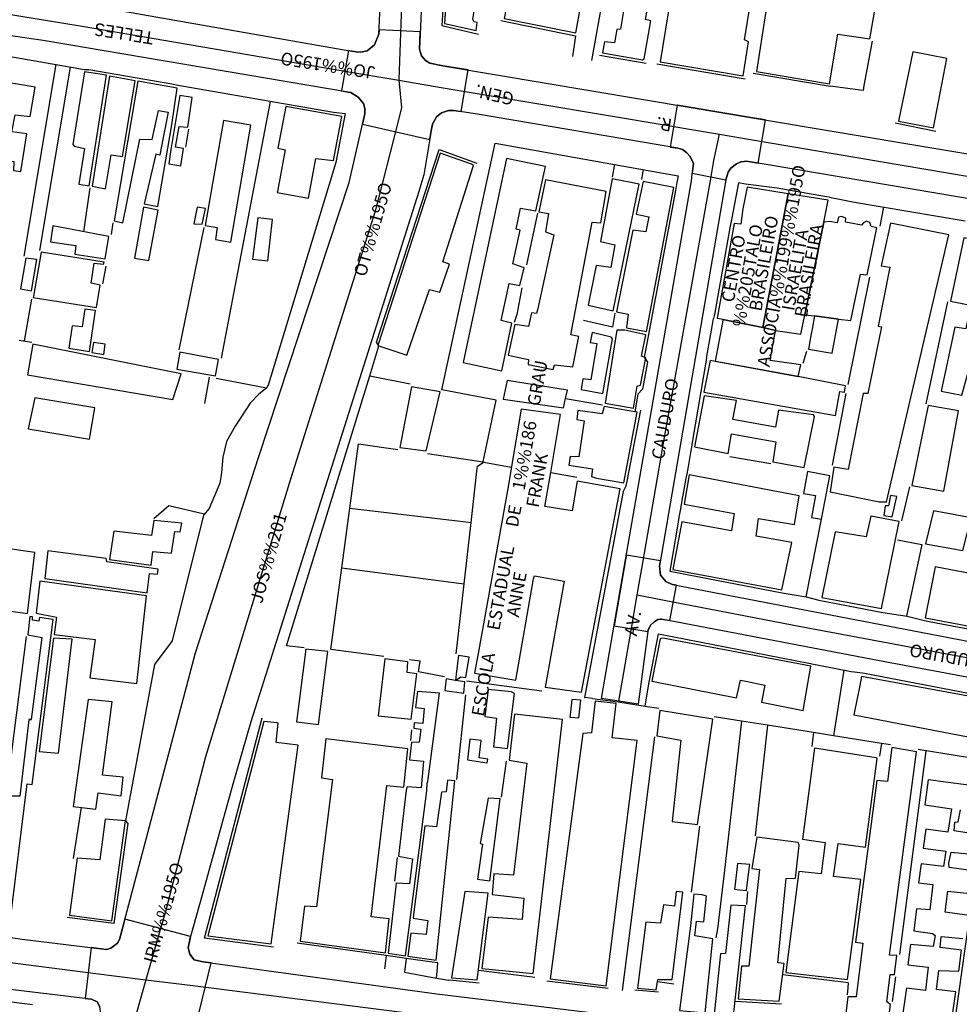
# Model space of a CAD drawing. Extents: x 174974 to 180702, y 1678039 to 1680463.
# Drawn here: x 178329 to 178514, y 1679090 to 1679284 of the extents above; entities that cross this region are included whole.
import ezdxf
from ezdxf.enums import TextEntityAlignment as Align

# ---------------------------------------------------------------- set-up
doc = ezdxf.new("R2010")
doc.units = 0
doc.header["$MEASUREMENT"] = 0
doc.layers.get('0').update_dxf_attribs({"linetype": 'CONTINUOUS'})
for name, color, linetype in [('V-CRUZAMENTO', 1, 'CONTINUOUS'), ('V-EDIFICACAO', 2, 'CONTINUOUS'), ('V-EDIFICACAO_IDENTIFICADA', 6, 'CONTINUOUS'), ('V-EIXO_DE_LOGRADOURO', 3, 'CONTINUOUS'), ('V-LOTE', 11, 'CONTINUOUS'), ('V-NOME_DOS_LOGRADOUROS', 7, 'CONTINUOUS'), ('V-QUADRA', 6, 'CONTINUOUS'), ('V-TESTADA', 6, 'CONTINUOUS')]:
    doc.layers.add(name, color=color, linetype=linetype)

# ---------------------------------------------------------------- blocks, each defined once
blk = doc.blocks.new('872AIVP_img_geo')
at = {"layer": 'V-CRUZAMENTO', "linetype": 'Continuous', "flags": 128}
blk.add_lwpolyline([(179338.48, 1676431.36), (179348.23, 1676429.05), (179348.44, 1676430.57), (179348.53, 1676430.95), (179348.85, 1676432.38), (179349.94, 1676433.25), (179351.21, 1676433.53), (179353.09, 1676433.19), (179353.42, 1676433.13), (179356.84, 1676446.05), (179355.28, 1676446.46), (179352.87, 1676447.1), (179352.1, 1676447.52), (179351.1, 1676448.85), (179350.9, 1676449.65), (179351.03, 1676450.73), (179351.27, 1676452.69), (179341.21, 1676453.92), (179341.05, 1676452.62), (179340.53, 1676451.56), (179339.57, 1676450.98)], dxfattribs=at)
for points in [[(179532.47, 1676395.87), (179531.63, 1676395.91), (179529.52, 1676396.76), (179528.34, 1676398.2), (179528.05, 1676399.49), (179528.12, 1676400.38), (179528.34, 1676401.65), (179528.39, 1676401.92), (179520.42, 1676403.3), (179520.2, 1676402), (179520.1, 1676401.42), (179519.18, 1676400.01), (179517.97, 1676398.96), (179516.96, 1676398.71), (179515.89, 1676398.71), (179515.37, 1676398.82), (179514.12, 1676399.07), (179513.88, 1676399.12), (179510.82, 1676385.86), (179512.54, 1676385.56), (179513.85, 1676385.33), (179515.33, 1676384.54), (179516.12, 1676383.55), (179516.24, 1676383.17), (179516.56, 1676382.15), (179516.58, 1676381.18), (179516.34, 1676379.66), (179524.56, 1676378.28), (179525.4, 1676383.27), (179525.45, 1676383.59), (179525.91, 1676385.85), (179526.43, 1676386.71), (179527.38, 1676387.48), (179528.66, 1676387.89), (179532.11, 1676387.74)], [(179428.76, 1676347.04), (179427.83, 1676347.2), (179414.82, 1676349.45), (179413.67, 1676342.8), (179413.93, 1676342.76), (179414.91, 1676342.26), (179415.52, 1676341.64), (179416.02, 1676340.84), (179416.1, 1676340.31), (179416.13, 1676340.11), (179415.82, 1676338.48), (179422.79, 1676337.14), (179422.94, 1676337.94), (179423.35, 1676338.88), (179423.49, 1676339.2), (179424.82, 1676340.33), (179426.62, 1676340.5), (179427.6, 1676340.33)], [(179517.17, 1676334.22), (179517.64, 1676337), (179509.35, 1676338.39), (179509.09, 1676336.86), (179508.83, 1676335.96), (179508.63, 1676335.71), (179508.17, 1676335.12), (179507.48, 1676334.45), (179506.11, 1676333.81), (179504.18, 1676334.03), (179502.85, 1676327.41), (179504.38, 1676326.95), (179505.19, 1676326.43), (179506.05, 1676325.33), (179506.4, 1676324.43), (179506.48, 1676323.77), (179506.54, 1676323.33), (179506.15, 1676321.01), (179514.72, 1676319.58), (179515.14, 1676322.11)]]:
    blk.add_lwpolyline(points, close=True, dxfattribs=at)
at = {"layer": 'V-EDIFICACAO'}
for points in [[(179417.86, 1676470.04), (179417.24, 1676465.28), (179429.29, 1676463.81), (179430.24, 1676470.69)], [(179335.25, 1676283.04), (179342.49, 1676281.99), (179342.97, 1676285.84), (179346.75, 1676285.33), (179346.57, 1676281.37), (179350.72, 1676280.86), (179351.27, 1676285.12), (179353.45, 1676284.9), (179353.02, 1676280.6)], [(179357.68, 1676279.84), (179358.26, 1676284.13), (179362.41, 1676283.55), (179361.9, 1676279.22)], [(179366.38, 1676278.6), (179367.07, 1676283.3), (179367.94, 1676283.4), (179370.09, 1676282.89), (179369.62, 1676278.16)], [(179373.59, 1676277.65), (179374.28, 1676282.35), (179376.03, 1676282.17), (179376.1, 1676281.55), (179378.47, 1676281.07)], [(179382.94, 1676276.56), (179384.36, 1676287.45), (179379.45, 1676288.1), (179378.65, 1676282.86), (179374.02, 1676283.55), (179374.61, 1676287.92), (179370.86, 1676288.47), (179370.27, 1676283.95), (179367.29, 1676284.46), (179367.8, 1676288.87), (179364.05, 1676289.38), (179363.68, 1676286.54), (179358.73, 1676287.12), (179358.91, 1676289.78), (179354.55, 1676290.32), (179354, 1676286.61), (179353.64, 1676286.1), (179351.49, 1676286.5), (179351.85, 1676290.94), (179347.81, 1676291.49), (179347.37, 1676287.45), (179342.79, 1676287.99), (179343.22, 1676291.71), (179336.52, 1676292.69)]]:
    blk.add_lwpolyline(points, dxfattribs=at)
for points in [[(179507.17, 1676472.88), (179506.48, 1676467.96), (179504.7, 1676468.07), (179504.51, 1676466.61), (179511.98, 1676465.41), (179512.38, 1676468.4), (179515.69, 1676467.71), (179515.36, 1676464.76), (179521.19, 1676463.77), (179522.28, 1676470.36), (179507.17, 1676472.88)], [(179415.88, 1676464.27), (179416.55, 1676464.3), (179416.61, 1676464.8), (179413.02, 1676465.23), (179412.51, 1676462.46), (179396.27, 1676464.58), (179396.27, 1676465.01), (179396.2, 1676464.58), (179396.2, 1676465.01), (179381.16, 1676466.8), (179381.16, 1676469.05), (179366.82, 1676471.02), (179366.63, 1676468.68), (179355.31, 1676470.11), (179355.27, 1676468.87), (179383.56, 1676465.34), (179383.45, 1676464.39), (179416.04, 1676460.24), (179416.44, 1676462.9), (179415.73, 1676463.04)], [(179481.32, 1676466.69), (179480.96, 1676464.47), (179487.11, 1676463.41), (179487.37, 1676465.63), (179481.32, 1676466.69)], [(179453.72, 1676465.12), (179451.68, 1676453.07), (179457.87, 1676452.01), (179459.8, 1676463.85), (179453.72, 1676465.12)], [(179459.51, 1676436.58), (179464.57, 1676434.94), (179470.4, 1676464.21), (179464.36, 1676465.27), (179459.51, 1676436.58)], [(179479.87, 1676464.1), (179479.6, 1676464.16), (179477.64, 1676451.69), (179482.05, 1676450.96), (179482.45, 1676452.71), (179486.38, 1676452.09), (179486.2, 1676450.27), (179486.64, 1676450.16), (179488.6, 1676462.57), (179479.87, 1676464.1)], [(179389.97, 1676462.97), (179389.64, 1676459.19), (179412.18, 1676456.46), (179412.36, 1676460.17), (179389.97, 1676462.97)], [(179413.09, 1676460.02), (179412.07, 1676451.94), (179404.5, 1676453), (179403.41, 1676443.68), (179420.7, 1676441.82), (179423.59, 1676462.82), (179417.26, 1676463.55), (179416.51, 1676459.55), (179413.09, 1676460.02)], [(179424.12, 1676461.88), (179421.28, 1676441.67), (179425.11, 1676441.2), (179424.96, 1676439.6), (179425.98, 1676439.49), (179427.4, 1676449.61), (179428.06, 1676449.72), (179429.62, 1676461.26), (179424.12, 1676461.88)], [(179490.61, 1676460.75), (179489.88, 1676455.73), (179488.17, 1676455.91), (179487.29, 1676449.98), (179491.7, 1676449.21), (179493.77, 1676460.28), (179490.61, 1676460.75)], [(179376.28, 1676445.94), (179376.61, 1676449.94), (179368.56, 1676450.99), (179368.93, 1676455.51), (179357.64, 1676456.97), (179356.55, 1676448.63), (179376.28, 1676445.93)], [(179469.63, 1676457.15), (179468.94, 1676453.07), (179477.06, 1676451.87), (179477.32, 1676453.94), (179473.86, 1676454.49), (179474.04, 1676456.46), (179469.63, 1676457.15)], [(179378.94, 1676454.65), (179378.61, 1676451.76), (179381.78, 1676451.32), (179381.23, 1676446.81), (179384.87, 1676446.37), (179385.31, 1676450.49), (179399.77, 1676448.55), (179400.24, 1676453.32), (179379.12, 1676456.27)], [(179509.83, 1676456.31), (179509.54, 1676456.06), (179509.07, 1676454.02), (179502.04, 1676455.15), (179501.67, 1676453.11), (179523.52, 1676449.68), (179524.21, 1676454.02), (179509.83, 1676456.31)], [(179468.76, 1676452.56), (179468.36, 1676450.19), (179470.44, 1676449.94), (179470.76, 1676452.23), (179468.76, 1676452.56)], [(179501.6, 1676452.52), (179501.09, 1676449.87), (179507.79, 1676448.74), (179507.5, 1676446.55), (179522.43, 1676444.04), (179523.37, 1676449.1), (179501.6, 1676452.52)], [(179427.91, 1676449.1), (179426.74, 1676440.84), (179429.48, 1676440.51), (179429.15, 1676436.87), (179433.41, 1676436.21), (179433.33, 1676435.16), (179435.05, 1676434.79), (179435.56, 1676440.33), (179432.64, 1676440.8), (179433.48, 1676448.23), (179427.91, 1676449.1)], [(179509.19, 1676438.88), (179507.76, 1676439.13), (179507.94, 1676439.95), (179498.14, 1676442.26), (179497.6, 1676439.53), (179513.76, 1676436.76), (179520.97, 1676435.74), (179522.35, 1676443.49), (179494.76, 1676448.15), (179494.39, 1676446.44), (179510.92, 1676443.13), (179510.81, 1676440.69), (179516.57, 1676439.45), (179516.24, 1676437.49)], [(179487.37, 1676444.15), (179486.93, 1676441.31), (179496.87, 1676439.49), (179497.45, 1676442.37), (179487.37, 1676444.15)], [(179508.83, 1676437), (179506.04, 1676437.38), (179505.64, 1676435.01), (179509.03, 1676434.5), (179509.3, 1676436.08), (179513.43, 1676435.34), (179513.25, 1676433.66), (179519.15, 1676432.75), (179519.55, 1676435.19)], [(179465.45, 1676435.78), (179464.14, 1676428.17), (179467.41, 1676427.55), (179468.83, 1676435.19), (179465.45, 1676435.78)], [(179494.21, 1676432.43), (179494.14, 1676430.82), (179497.23, 1676430.17), (179497.45, 1676431.77), (179494.21, 1676432.43)], [(179353.6, 1676429.66), (179351.96, 1676417.17), (179391.25, 1676411.86), (179391.76, 1676416.22), (179395.54, 1676415.79), (179395.62, 1676416.01), (179395.91, 1676418.63), (179353.6, 1676429.66)], [(179493.85, 1676430.21), (179493.45, 1676427.84), (179491.08, 1676428.17), (179490.53, 1676425.11), (179513.65, 1676421.18), (179514.56, 1676426.6), (179493.85, 1676430.21)], [(179487.22, 1676420.88), (179486.89, 1676417.86), (179495.01, 1676416.88), (179495.38, 1676419.79), (179487.22, 1676420.88)], [(179500.58, 1676415.9), (179500.35, 1676415.96), (179499.23, 1676409.82), (179507.1, 1676408.36), (179506.66, 1676404.86), (179515.4, 1676403.19), (179517.37, 1676414.29), (179509.14, 1676415.86), (179508.77, 1676414.44), (179500.58, 1676415.9)], [(179395.83, 1676412.15), (179395.29, 1676407.85), (179409.71, 1676405.99), (179410.18, 1676410.36), (179395.83, 1676412.15)], [(179359.32, 1676408.21), (179359.42, 1676410.58), (179352.54, 1676411.42), (179350.21, 1676394.63), (179356.91, 1676393.87), (179357.35, 1676397.44), (179383.24, 1676394.31), (179382.95, 1676390.96), (179390.53, 1676390.21), (179392.45, 1676406.36), (179384.77, 1676407.23), (179384.44, 1676405.05), (179359.32, 1676408.21)], [(179470.12, 1676396.04), (179470.07, 1676395.89), (179468.21, 1676390.41), (179481.21, 1676385.9), (179480.7, 1676383.89), (179486.24, 1676381.96), (179486.67, 1676383.31), (179505.68, 1676377.23), (179505.97, 1676377.59), (179508.12, 1676383.78), (179470.14, 1676396.09)], [(179397.03, 1676396.02), (179396.34, 1676389.56), (179405.34, 1676388.41), (179405.59, 1676390.34), (179407.7, 1676390.16), (179408.29, 1676394.71), (179397.03, 1676396.02)], [(179388.3, 1676389.88), (179388.04, 1676387.1), (179382.8, 1676387.57), (179383.02, 1676390.3), (179382.33, 1676390.5), (179369.29, 1676392.05), (179368.78, 1676389.28), (179363.87, 1676389.83), (179363.98, 1676392.52), (179350.14, 1676394.05), (179349.63, 1676390.67), (179382.22, 1676386.44), (179383.71, 1676386.38), (179384.04, 1676386.22), (179401.48, 1676383.93), (179401.8, 1676388.26), (179398.69, 1676388.7), (179398.45, 1676386.99), (179395.51, 1676387.21), (179395.66, 1676388.95), (179394.55, 1676389.02), (179394.4, 1676387.62), (179391.79, 1676387.97), (179391.72, 1676389.46)], [(179450.01, 1676391.76), (179449.32, 1676386.55), (179461.01, 1676383.78), (179461.99, 1676389.46), (179450.01, 1676391.76)], [(179357.75, 1676389.1), (179357.03, 1676389.13), (179356.62, 1676386.26), (179353.85, 1676386.59), (179354.11, 1676389.57), (179349.52, 1676390.16), (179348.79, 1676384.62), (179384.15, 1676380.91), (179384.33, 1676382.33), (179382.03, 1676382.62), (179381.93, 1676383.53), (179375.12, 1676384.51), (179375.26, 1676386.81), (179357.75, 1676389.1)], [(179404.01, 1676380.75), (179404.29, 1676382.62), (179402.04, 1676382.9), (179401.52, 1676379.15), (179403.73, 1676378.92)], [(179533.71, 1676382.95), (179532.33, 1676376.68), (179533.93, 1676376.47), (179534.08, 1676377.12), (179534.52, 1676377.38), (179556.36, 1676373.92), (179556.54, 1676372.75), (179561.35, 1676371.66), (179561.49, 1676368.82), (179566.12, 1676368.71), (179566.63, 1676376.9), (179559.86, 1676377.23), (179559.67, 1676381.31), (179533.71, 1676382.95)], [(179345.3, 1676381.6), (179344.86, 1676376.5), (179362.02, 1676374.3), (179362.3, 1676378.91), (179345.3, 1676381.6)], [(179404.01, 1676380.75), (179404.72, 1676379.75), (179404.59, 1676378.73), (179408.6, 1676378.06), (179408.91, 1676380.19), (179405.85, 1676380.61)], [(179466.79, 1676379.27), (179465.15, 1676371.64), (179474.55, 1676369.65), (179475.1, 1676371.77), (179482.38, 1676370.2), (179482.01, 1676368.06), (179485.51, 1676367.25), (179486.27, 1676369.48), (179492.94, 1676367.98), (179493.12, 1676368.82), (179497.27, 1676367.95), (179496.76, 1676364.92), (179505.53, 1676363.03), (179507.1, 1676370.71), (179466.79, 1676379.27)], [(179388.35, 1676378.44), (179387.74, 1676374.5), (179388.45, 1676374.41), (179388.69, 1676376.09), (179392.13, 1676375.74), (179392.43, 1676377.93), (179388.35, 1676378.44)], [(179365.58, 1676369.33), (179365.83, 1676373.19), (179361.75, 1676373.55), (179360.99, 1676367.29), (179356.8, 1676367.65), (179357.28, 1676374.32), (179347.12, 1676375.59), (179346.1, 1676365.43), (179396.29, 1676359.67), (179397.33, 1676369.15), (179388.26, 1676370.2), (179387.68, 1676366.71), (179365.58, 1676369.33)], [(179364.74, 1676376.43), (179364.45, 1676374.02), (179380.65, 1676371.95), (179380.76, 1676374.35), (179371.78, 1676375.92), (179371.7, 1676375.46), (179364.74, 1676376.43)], [(179396.89, 1676375.01), (179396.56, 1676372.68), (179390.92, 1676373.26), (179390.55, 1676370.49), (179401.44, 1676369.11), (179401.77, 1676369.73), (179402.21, 1676374.35), (179396.89, 1676375.01)], [(179459.69, 1676359.04), (179461.3, 1676358.69), (179463.26, 1676370.57), (179459.53, 1676371.37), (179457.81, 1676359.44)], [(179548.53, 1676368.56), (179548.39, 1676368.16), (179544.78, 1676368.78), (179544.67, 1676369.26), (179534.7, 1676371.19), (179531.93, 1676356.99), (179539.21, 1676355.68), (179539.43, 1676356.59), (179542.78, 1676356.08), (179542.85, 1676355.09), (179550.39, 1676353.71), (179550.97, 1676354.84), (179553.45, 1676354.44), (179555.6, 1676366.2), (179553.74, 1676366.6), (179553.74, 1676367.62), (179548.53, 1676368.56)], [(179476.49, 1676364.76), (179476.59, 1676365.76), (179473.93, 1676366.34), (179474.33, 1676369.04), (179468.25, 1676370.35), (179467.38, 1676366.34), (179466.39, 1676366.45), (179465.41, 1676361.5), (179466.36, 1676361.25), (179465.92, 1676357.6), (179471.95, 1676356.45), (179472.26, 1676358.01), (179494.54, 1676353.78), (179494.36, 1676352.07), (179500.55, 1676351.02), (179502.88, 1676362.99), (179496.58, 1676364.31), (179496.21, 1676362.41), (179492.61, 1676363.03), (179492.03, 1676361.39), (179477.49, 1676364.55)], [(179345.08, 1676362.12), (179343.7, 1676351.02), (179392.12, 1676344.9), (179392.7, 1676349.85), (179399.47, 1676349.09), (179399.91, 1676353.2), (179393.65, 1676353.93), (179393.54, 1676355.64), (179345.08, 1676362.12)], [(179396.77, 1676358.21), (179396.68, 1676357.24), (179396.61, 1676356.46), (179400.1, 1676356.02), (179400.26, 1676357.8), (179397.77, 1676358.09), (179396.77, 1676358.21)], [(179457.07, 1676345.36), (179458.13, 1676351.42), (179456.64, 1676351.82), (179457.31, 1676356.63), (179455.51, 1676356.84), (179455.25, 1676355.35), (179448.19, 1676356.44), (179448.26, 1676358.15), (179446.55, 1676358.41), (179445.78, 1676353.73), (179444.25, 1676353.96), (179443.93, 1676352.91), (179443.06, 1676347.52), (179457, 1676344.94)], [(179463.37, 1676354.07), (179463.55, 1676355.64), (179461.43, 1676355.95), (179460.64, 1676351.67), (179471.49, 1676349.78), (179471.82, 1676350.03), (179472.71, 1676353.83), (179470.77, 1676354.16), (179470.52, 1676352.87), (179463.37, 1676354.07)], [(179478.12, 1676354.58), (179477, 1676349.65), (179502, 1676344.5), (179503.08, 1676349.88), (179490.72, 1676352.14), (179490.02, 1676349.34), (179485.58, 1676350.11), (179485.98, 1676353.02), (179478.12, 1676354.58)], [(179542.71, 1676346.28), (179542.27, 1676347.3), (179538.63, 1676347.99), (179537.36, 1676347.41), (179532.62, 1676348.18), (179532.55, 1676348.94), (179529.93, 1676349.38), (179530.15, 1676351.34), (179527.93, 1676351.74), (179526.58, 1676343.84), (179526.76, 1676343.52), (179534.3, 1676342.2), (179534.55, 1676343.26), (179543.84, 1676341.62), (179543.95, 1676340.6), (179552.25, 1676339.11), (179552.32, 1676339.95), (179550.28, 1676340.31), (179551.08, 1676344.9), (179542.71, 1676346.28)], [(179467.84, 1676343.5), (179468.03, 1676344.03), (179472.26, 1676343.22), (179473.2, 1676347.37), (179473.2, 1676348.9), (179458.75, 1676351.2), (179457.77, 1676345.63), (179462.13, 1676344.9), (179462.35, 1676344.28), (179467.74, 1676343.22)], [(179476.81, 1676348.98), (179476.37, 1676346.68), (179473.64, 1676347.01), (179472.91, 1676343.08), (179501.35, 1676337.69), (179502.55, 1676343.7), (179496.1, 1676345.08), (179495.59, 1676342.64), (179492.57, 1676343.22), (179492.94, 1676345.74), (179476.81, 1676348.98)], [(179344.55, 1676340.92), (179344.93, 1676340.86), (179344.93, 1676338.02), (179362.18, 1676335.87), (179362.3, 1676337.22), (179359.42, 1676337.55), (179359.68, 1676339.73), (179356.04, 1676340.31), (179356.26, 1676343.22), (179343.26, 1676344.83), (179342.93, 1676341.15)], [(179403.84, 1676341.99), (179400.6, 1676325.31), (179404.04, 1676324.54), (179403.88, 1676323.45), (179403.04, 1676319.7), (179399.73, 1676320.36), (179398.09, 1676312.17), (179406.83, 1676310.6), (179412.33, 1676339.84), (179412.22, 1676340.38), (179403.84, 1676341.99)], [(179376.17, 1676338.02), (179375.55, 1676332.99), (179396.38, 1676329.97), (179398.09, 1676340.42), (179393.07, 1676341.04), (179392.23, 1676336.27), (179376.17, 1676338.02)], [(179526.18, 1676340.35), (179523.41, 1676324), (179530.15, 1676322.91), (179530.51, 1676323.71), (179601.4, 1676312.17), (179601.8, 1676315.44), (179599.43, 1676315.88), (179600.52, 1676322.98), (179601.47, 1676322.98), (179602.13, 1676326.84), (179598.59, 1676327.53), (179598.78, 1676328.52), (179526.18, 1676340.35)], [(179438.8, 1676335.61), (179436.98, 1676325.78), (179433.52, 1676326.29), (179435.34, 1676336.09), (179425.94, 1676337.84), (179421.9, 1676316.32), (179431.22, 1676314.35), (179432.5, 1676321.45), (179435.99, 1676320.98), (179434.79, 1676313.88), (179440.44, 1676312.91), (179444.59, 1676334.67), (179438.8, 1676335.61)], [(179338.85, 1676336.53), (179338.33, 1676331.51), (179352.98, 1676329.97), (179353.56, 1676333.5), (179356.45, 1676333.2), (179356.33, 1676331.75), (179361.43, 1676331.25), (179361.65, 1676332.08), (179361.79, 1676333.72), (179355.53, 1676334.36), (179338.85, 1676336.53)], [(179450.12, 1676333.61), (179448.84, 1676326.95), (179452.7, 1676326.26), (179451.1, 1676317.52), (179447.17, 1676318.14), (179446.08, 1676311.91), (179456.13, 1676309.87), (179456.45, 1676310.13), (179457.36, 1676317.01), (179454.01, 1676317.59), (179455.51, 1676326.04), (179459.31, 1676325.33), (179460.2, 1676331.68), (179450.12, 1676333.61)], [(179338.13, 1676329.68), (179337.81, 1676325.88), (179359.49, 1676323.52), (179359.64, 1676326.44), (179350.1, 1676327.5), (179349.99, 1676328.44), (179338.13, 1676329.68)], [(179347.56, 1676322.84), (179347.56, 1676324.29), (179341.13, 1676324.96), (179340.64, 1676316.86), (179348.1, 1676315.88), (179348.21, 1676317.16), (179364.89, 1676315.48), (179364.96, 1676313.66), (179371.48, 1676312.93), (179372.02, 1676313.11), (179373.08, 1676321.31), (179366.86, 1676322.24), (179366.64, 1676320.74), (179347.56, 1676322.84)], [(179362.79, 1676325.69), (179362.67, 1676324.69), (179362.5, 1676323.34), (179367.33, 1676322.73), (179367.66, 1676322.7), (179367.87, 1676325.13), (179363.79, 1676325.58), (179362.79, 1676325.69)], [(179524.25, 1676321.38), (179521.84, 1676306.92), (179531.64, 1676305.29), (179530.73, 1676298.95), (179586.03, 1676289.3), (179586.65, 1676292), (179575.91, 1676293.82), (179575.84, 1676295.06), (179576.42, 1676298.08), (179579.81, 1676297.75), (179581.88, 1676309.73), (179588.84, 1676308.82), (179589.24, 1676311.26), (179524.25, 1676321.38)], [(179372.64, 1676312.24), (179371.99, 1676307.8), (179365.8, 1676308.6), (179366.27, 1676312.97), (179346.35, 1676315.55), (179344.93, 1676303.39), (179364.67, 1676300.74), (179365.29, 1676306.12), (179371.77, 1676305.25), (179371.08, 1676299.86), (179388.59, 1676297.53), (179388.73, 1676297.75), (179390.66, 1676309.87), (179372.64, 1676312.24)], [(179440.94, 1676312.1), (179440.52, 1676309.71), (179436.17, 1676310.49), (179435.85, 1676308.49), (179444.4, 1676306.89), (179445.28, 1676311.29), (179440.94, 1676312.1)], [(179420.37, 1676308.45), (179418.23, 1676296.69), (179435.41, 1676293.16), (179436.43, 1676298.81), (179432.39, 1676299.72), (179433.33, 1676305.8), (179420.37, 1676308.45)], [(179445.68, 1676303.25), (179446.11, 1676306.05), (179441.27, 1676306.82), (179439.31, 1676297.13), (179439.31, 1676295.71), (179492.03, 1676283.4), (179494.32, 1676294.91), (179485.91, 1676296.74), (179485.63, 1676295.01), (179474, 1676297.35), (179473.82, 1676296.66), (179460.64, 1676299.35), (179460.64, 1676300.26), (179445.68, 1676303.25)], [(179341.55, 1676301.65), (179341.55, 1676303.32), (179334.38, 1676304.19), (179333.25, 1676295.75), (179340.02, 1676294.87), (179340.53, 1676295.64), (179345.92, 1676294.98), (179345.92, 1676294.11), (179349.67, 1676293.63), (179349.78, 1676295.06), (179389.9, 1676289.78), (179390.74, 1676294.62), (179384.07, 1676295.49), (179384.22, 1676297.57), (179352.29, 1676301.79), (179352.11, 1676300.33), (179341.55, 1676301.65)], [(179402.99, 1676300.95), (179397.18, 1676302.16), (179391.5, 1676272.41), (179399.29, 1676270.88), (179404.79, 1676300.59), (179402.99, 1676300.95)], [(179436.61, 1676296.22), (179436.32, 1676294.55), (179440.33, 1676293.67), (179440.51, 1676294.87), (179438.47, 1676295.27), (179438.47, 1676295.97), (179436.61, 1676296.22)], [(179514.45, 1676293.31), (179513.11, 1676286.39), (179526.8, 1676283.8), (179528.18, 1676290.47), (179514.45, 1676293.31)], [(179442.51, 1676290.69), (179441.38, 1676284.35), (179457.22, 1676281.44), (179458.31, 1676287.45), (179442.51, 1676290.69)], [(179416.37, 1676288.06), (179413.86, 1676274.74), (179423.94, 1676272.96), (179426.45, 1676286.1), (179416.37, 1676288.06)], [(179431, 1676287.99), (179429.69, 1676280.6), (179436.14, 1676278.96), (179437.52, 1676286.39), (179431, 1676287.99)], [(179478.88, 1676283.08), (179478.12, 1676279.07), (179473.46, 1676280.02), (179473.75, 1676282.17), (179461.11, 1676284.86), (179460.35, 1676280.78), (179477.43, 1676276.09), (179477.54, 1676275.21), (179488.2, 1676273.06), (179488.89, 1676275.87), (179490.46, 1676275.65), (179491.41, 1676280.42), (179478.88, 1676283.08)], [(179335.1, 1676282.46), (179334.38, 1676276.74), (179341.26, 1676275.61), (179341.62, 1676278.38), (179345.88, 1676277.76), (179345.63, 1676274.85), (179348.43, 1676274.41), (179348.87, 1676277.36), (179353.85, 1676276.6), (179353.49, 1676273.54), (179360.23, 1676272.41), (179360.81, 1676275.69), (179364.52, 1676275.21), (179364.8, 1676275.14), (179364.41, 1676271.72), (179370.67, 1676270.62), (179371.44, 1676274.16), (179376.79, 1676273.39), (179376.43, 1676269.68), (179380.07, 1676269.02), (179381.05, 1676275.98), (179335.1, 1676282.46)]]:
    blk.add_lwpolyline(points, close=True, dxfattribs=at)
at = {"layer": 'V-EDIFICACAO_IDENTIFICADA'}
for points in [[(179441.85, 1676348.28), (179443.35, 1676356.75), (179437.49, 1676357.74), (179438.36, 1676363.12), (179445.09, 1676361.98), (179456.5, 1676360.04), (179457.61, 1676367.84), (179441.52, 1676370.53), (179410.03, 1676376.15), (179405.44, 1676377.02), (179404.05, 1676368.86), (179424.09, 1676365.38), (179424.64, 1676365.18), (179423.61, 1676359.32), (179402.7, 1676363.08), (179401.67, 1676355.88), (179441.85, 1676348.28)], [(179456.31, 1676305.78), (179461.09, 1676304.89), (179460.95, 1676304), (179462.16, 1676303.77), (179464.03, 1676313.12), (179467.08, 1676329.77), (179467.18, 1676330.5), (179460.95, 1676331.73), (179456.31, 1676305.78)], [(179464.03, 1676313.12), (179466.32, 1676312.62), (179467.2, 1676318.64), (179473.11, 1676317.58), (179473.71, 1676320.11), (179475.3, 1676327.97), (179474.7, 1676328.07), (179467.04, 1676329.48), (179464.03, 1676313.12)], [(179501.39, 1676323.2), (179497.14, 1676324.04), (179494.14, 1676324.44), (179494.24, 1676325.73), (179475.58, 1676329.09), (179475.36, 1676327.96), (179475.3, 1676327.97), (179473.71, 1676320.11), (179500.11, 1676315.08), (179501.39, 1676323.2)], [(179494.53, 1676308.05), (179495.84, 1676307.78), (179498.87, 1676307.17), (179500.11, 1676315.08), (179473.71, 1676320.11), (179473.11, 1676317.58), (179472.38, 1676312.57), (179476.24, 1676311.84), (179494.53, 1676308.05)], [(179475.33, 1676305.14), (179476.02, 1676309.89), (179473.35, 1676310.39), (179472.48, 1676310.56), (179471.35, 1676310.74), (179469.42, 1676311.06), (179468.63, 1676306.41), (179475.33, 1676305.14)], [(179484.27, 1676300.81), (179484.09, 1676299.51), (179493.4, 1676297.58), (179493.62, 1676298.71), (179494.46, 1676298.99), (179494.7, 1676299.61), (179494.38, 1676300.24), (179493.92, 1676300.65), (179494.53, 1676303.79), (179495.29, 1676303.71), (179495.61, 1676304.59), (179495.47, 1676305.14), (179494.39, 1676305.42), (179494.66, 1676306.97), (179494.53, 1676308.05), (179476.24, 1676311.84), (179476.02, 1676309.89), (179475.33, 1676305.14), (179475.12, 1676302.73), (179484.27, 1676300.81)]]:
    blk.add_lwpolyline(points, close=True, dxfattribs=at)
at = {"layer": 'V-EIXO_DE_LOGRADOURO'}
for points in [[(179349.28, 1676476.4), (179346.22, 1676452.29), (179344.91, 1676441.89), (179343.74, 1676432.67), (179338.04, 1676387.72), (179333.02, 1676349.39), (179323.54, 1676270.26), (179313.5, 1676190.58), (179310.43, 1676170.5), (179308.56, 1676158.23), (179307.87, 1676153.7), (179307.23, 1676149.54)], [(179563.81, 1676644.96), (179563.79, 1676644.42), (179563.34, 1676632.75), (179563.16, 1676628.19), (179547.5, 1676539.71), (179539.67, 1676493.69), (179533.29, 1676454.9), (179524.22, 1676401.83), (179522.53, 1676391.95), (179521.04, 1676383.22), (179520.09, 1676377.69), (179513.56, 1676338.4), (179512.97, 1676334.95), (179511.91, 1676328.68), (179510.93, 1676322.92), (179499.11, 1676253.28), (179496.64, 1676238.76), (179495.55, 1676232.29), (179493.55, 1676220.53), (179468.87, 1676077.69), (179466.21, 1676062.26), (179465.42, 1676056.21), (179465.29, 1676055.21)], [(179547.12, 1676391.13), (179533.69, 1676391.59), (179522.65, 1676391.96), (179522.53, 1676391.95), (179517.15, 1676391.41), (179513.96, 1676392.22), (179496.67, 1676396.63), (179443.74, 1676413.39), (179388.89, 1676430.15), (179358.1, 1676438.12), (179354.09, 1676439.26), (179344.91, 1676441.89), (179337.89, 1676443.89), (179335.93, 1676444.41), (179260.98, 1676464.45), (179260.83, 1676464.49), (179256.41, 1676465.84), (179249.15, 1676468.05)], [(179399.93, 1676348.52), (179414.27, 1676346.04), (179420.93, 1676344.89), (179427.21, 1676343.81), (179451.28, 1676339.65), (179503.09, 1676330.39), (179503.1, 1676330.39), (179506.68, 1676329.75), (179511.91, 1676328.68)], [(179420.93, 1676344.89), (179419.89, 1676339.56), (179414.64, 1676312.57), (179404.79, 1676259.82), (179379.61, 1676129.26), (179377.27, 1676117.16), (179376.43, 1676112.79), (179375.64, 1676108.71)]]:
    blk.add_lwpolyline(points, dxfattribs=at)
at = {"layer": 'V-LOTE'}
for p, q in [((179381.64, 1676469.43), (179412.71, 1676465.49)), ((179471.2, 1676466.91), (179470.83, 1676464.41)), ((179479.27, 1676464.52), (179471.07, 1676465.91)), ((179525.64, 1676459.66), (179487.79, 1676466)), ((179525.14, 1676456.83), (179488.94, 1676462.92)), ((179368.87, 1676456.23), (179378.94, 1676454.65)), ((179492.63, 1676454.17), (179501.32, 1676452.88)), ((179482.33, 1676450.39), (179485.81, 1676449.76)), ((179492.04, 1676448.7), (179494.39, 1676448.34)), ((179469.31, 1676435.36), (179493.43, 1676430.42)), ((179509.3, 1676434.02), (179512.9, 1676433.42)), ((179458.69, 1676430.25), (179463.88, 1676429.35)), ((179461.73, 1676418.08), (179463.62, 1676428.01)), ((179518.31, 1676417.4), (179467.68, 1676427.08)), ((179410.45, 1676410.63), (179410.84, 1676414.15)), ((179410.84, 1676414.15), (179464.14, 1676397.72)), ((179506.32, 1676404.41), (179506.3, 1676404.42)), ((179426.27, 1676403.22), (179438.03, 1676401.65)), ((179464.14, 1676397.72), (179462.56, 1676389.72)), ((179349.66, 1676394.48), (179347.02, 1676394.78)), ((179364.35, 1676392.75), (179369.01, 1676392.23)), ((179346.36, 1676390.87), (179345.24, 1676384.54)), ((179349.11, 1676390.55), (179346.36, 1676390.87)), ((179392.14, 1676389.61), (179394.27, 1676389.37)), ((179448.81, 1676386.29), (179447.16, 1676375.33)), ((179384.47, 1676380.52), (179401.15, 1676378.72)), ((179409.27, 1676380.65), (179423.1, 1676379.09)), ((179403.96, 1676378.58), (179401.97, 1676363.71)), ((179423.1, 1676379.09), (179435.19, 1676377.72)), ((179510.12, 1676372.96), (179505.9, 1676349.36)), ((179380.96, 1676371.7), (179388.03, 1676370.71)), ((179496.26, 1676364.56), (179486.09, 1676366.79)), ((179445.09, 1676361.98), (179444.14, 1676356.81)), ((179459.69, 1676359.04), (179458.42, 1676351.73)), ((179531.34, 1676357.06), (179527.25, 1676357.69)), ((179400.44, 1676353.71), (179400.65, 1676355.23)), ((179526.43, 1676353.85), (179559.84, 1676347.98)), ((179505.9, 1676349.36), (179503.39, 1676349.87)), ((179392.88, 1676341.51), (179342.8, 1676347.85)), ((179399.81, 1676348.66), (179398.94, 1676343.34)), ((179505.9, 1676349.36), (179503.67, 1676336.85)), ((179504.89, 1676343.72), (179502.93, 1676344.07)), ((179398.94, 1676343.34), (179398.5, 1676340.66)), ((179398.93, 1676343.34), (179398.94, 1676343.34)), ((179398.94, 1676343.34), (179403.36, 1676342.61)), ((179362.22, 1676334.21), (179375.2, 1676332.53)), ((179395.98, 1676324.28), (179396.85, 1676329.71)), ((179448.24, 1676326.6), (179446.88, 1676318.5)), ((179395.16, 1676319.19), (179395.98, 1676324.28)), ((179359.75, 1676323.29), (179362.32, 1676323.03)), ((179395.16, 1676319.19), (179373.33, 1676321.64)), ((179393.7, 1676310.13), (179395.16, 1676319.19)), ((179421.31, 1676316.29), (179420.53, 1676311.53)), ((179420.53, 1676311.53), (179419.87, 1676309.05)), ((179420.53, 1676311.53), (179435.85, 1676308.51)), ((179466.65, 1676312.11), (179469.01, 1676311.41)), ((179393.06, 1676306.16), (179393.7, 1676310.13)), ((179391.54, 1676296.68), (179393.06, 1676306.16)), ((179406.03, 1676304.13), (179393.06, 1676306.16)), ((179446.49, 1676306.35), (179460.65, 1676303.67)), ((179462.44, 1676303.23), (179483.65, 1676298.95)), ((179498.45, 1676301.97), (179494.75, 1676280.17)), ((179391.54, 1676296.68), (179389.04, 1676297.05)), ((179497.47, 1676296.29), (179493.69, 1676296.97)), ((179391.26, 1676294.88), (179391.54, 1676296.68)), ((179345.48, 1676293.94), (179340.59, 1676294.57)), ((179390.06, 1676287.95), (179349.91, 1676293.11)), ((179435.55, 1676292.64), (179442.23, 1676291.08)), ((179388.02, 1676275.15), (179390.34, 1676289.46)), ((179458.6, 1676287.82), (179478.75, 1676283.56))]:
    blk.add_line(p, q, dxfattribs=at)
for points in [[(179525.24, 1676476.64), (179525.49, 1676476.6), (179526.54, 1676475.92), (179527.17, 1676475.29), (179527.84, 1676474.02), (179527.96, 1676472.88), (179524.85, 1676455.15), (179524.67, 1676454.1)], [(179506.3, 1676404.42), (179462.53, 1676417.68), (179461.77, 1676418.01), (179460.51, 1676419.64), (179458.75, 1676421.31), (179454.22, 1676424.27), (179451.16, 1676426), (179448.08, 1676426.71), (179445.06, 1676426.96), (179442.99, 1676427.33), (179437.99, 1676429.42), (179436.64, 1676430.56), (179411.82, 1676436.73), (179407.13, 1676440.21), (179377.74, 1676445.67), (179376.28, 1676445.94)], [(179436.83, 1676430.43), (179438.5, 1676437.41), (179435.94, 1676440.33)], [(179521.65, 1676435.95), (179521.45, 1676434.8), (179517.89, 1676414.37)], [(179408.73, 1676394.96), (179410.14, 1676405.39), (179426.27, 1676403.22)], [(179426.27, 1676403.22), (179426.14, 1676402.22), (179423.23, 1676380.1), (179423.1, 1676379.09)], [(179438.03, 1676401.65), (179435.31, 1676378.72), (179435.19, 1676377.72)], [(179438.03, 1676401.65), (179450.75, 1676399.94), (179449.6, 1676392.17)], [(179464.14, 1676397.72), (179468.79, 1676396.29), (179470.07, 1676395.89)], [(179404.75, 1676382.97), (179405.72, 1676388.07), (179407.81, 1676387.77), (179408.08, 1676389.86)], [(179345.24, 1676384.54), (179345.01, 1676383.28), (179344.83, 1676382.25)], [(179345.24, 1676384.54), (179347.25, 1676384.35), (179348.23, 1676384.25)], [(179447.16, 1676375.33), (179459.36, 1676372.72), (179461.37, 1676383.48), (179510.12, 1676372.96)], [(179435.19, 1676377.72), (179445.95, 1676376.5), (179446.33, 1676376.42), (179447.07, 1676375.35), (179447.16, 1676375.33)], [(179447.16, 1676375.33), (179447.14, 1676375.21), (179446.13, 1676369.76)], [(179481.56, 1676367.69), (179476.29, 1676368.69), (179474.71, 1676369.17)], [(179476.55, 1676349.29), (179473.8, 1676349.75), (179475.06, 1676355.51)], [(179438.66, 1676336.25), (179437.57, 1676336.44), (179436.9, 1676336.55), (179435.79, 1676336.74)], [(179503.67, 1676336.85), (179502.35, 1676337.07), (179501.14, 1676337.26)], [(179450.09, 1676334.21), (179449.01, 1676334.39), (179445.88, 1676334.93), (179444.81, 1676335.11)], [(179467.63, 1676331.2), (179474.27, 1676330.02), (179475.46, 1676329.81)], [(179395.98, 1676324.28), (179365.96, 1676327.71), (179354.92, 1676329.03), (179353.18, 1676329.37)], [(179502.04, 1676323.51), (179502.3, 1676324.88), (179495.37, 1676326.22), (179494.36, 1676326.42)], [(179393.7, 1676310.13), (179392.69, 1676310.25), (179390.98, 1676310.45)], [(179407.24, 1676310.1), (179407.03, 1676309.03), (179405.75, 1676302.67), (179405.69, 1676302.02), (179405.6, 1676300.98)], [(179499.44, 1676306.96), (179499.24, 1676305.94), (179498.45, 1676301.97)], [(179520.53, 1676300.32), (179520.66, 1676301.32), (179521.34, 1676306.79)], [(179344.28, 1676303.23), (179343.28, 1676303.34), (179341.93, 1676303.48)], [(179530.25, 1676298.54), (179521.5, 1676300.14), (179520.53, 1676300.32)], [(179417.39, 1676296.41), (179416.68, 1676291.63), (179416.1, 1676289.26), (179415.84, 1676288.18)], [(179431.77, 1676293.52), (179430.87, 1676288.69), (179416.7, 1676291.74)]]:
    blk.add_lwpolyline(points, dxfattribs=at)
at = {"layer": 'V-QUADRA'}
for points in [[(179544.54, 1676493.7), (179528.34, 1676401.65), (179528.34, 1676401.65), (179528.12, 1676400.38), (179528.05, 1676399.49), (179528.34, 1676398.2), (179529.52, 1676396.76), (179531.63, 1676395.91), (179534.24, 1676395.8), (179547.81, 1676395.24), (179592.49, 1676393), (179658.3, 1676390.24), (179658.31, 1676390.24), (179659.78, 1676390.46), (179661.15, 1676391.49), (179661.96, 1676393.05), (179661.99, 1676393.76), (179665.98, 1676493.93)], [(179260.92, 1676471.62), (179315.4, 1676457.04), (179337.47, 1676450.99), (179338.13, 1676450.81), (179339.57, 1676450.98), (179340.53, 1676451.56), (179341.05, 1676452.62), (179341.21, 1676453.92), (179345.24, 1676487.33)], [(179354.69, 1676479.07), (179352.94, 1676466.37), (179351.03, 1676450.73), (179350.9, 1676449.65), (179351.1, 1676448.85), (179352.1, 1676447.52), (179352.87, 1676447.1), (179355.28, 1676446.46), (179409.46, 1676432.11), (179409.46, 1676432.11), (179448.03, 1676419.67), (179502.34, 1676401.79), (179514.12, 1676399.07), (179515.37, 1676398.82), (179515.89, 1676398.71), (179516.96, 1676398.71), (179517.97, 1676398.96), (179519.18, 1676400.01), (179520.1, 1676401.42), (179520.2, 1676402), (179530.36, 1676462.22), (179531.3, 1676468.57)], [(179387.98, 1676190.71), (179407.85, 1676297.05), (179416.13, 1676340.11), (179416.1, 1676340.31), (179416.02, 1676340.84), (179415.52, 1676341.64), (179414.91, 1676342.26), (179413.93, 1676342.76), (179413.67, 1676342.8), (179399.35, 1676344.73), (179399.93, 1676348.52), (179400.45, 1676351.95), (179414.89, 1676349.44), (179427.83, 1676347.2), (179502.67, 1676334.21), (179503.36, 1676334.13), (179503.41, 1676334.12), (179506.11, 1676333.81), (179507.48, 1676334.45), (179508.17, 1676335.12), (179508.63, 1676335.71), (179508.83, 1676335.96), (179509.09, 1676336.86), (179515.85, 1676376.46), (179516.58, 1676381.18), (179516.56, 1676382.15), (179516.24, 1676383.17), (179516.12, 1676383.55), (179515.33, 1676384.54), (179513.85, 1676385.33), (179512.54, 1676385.56), (179503.85, 1676387.06), (179500.59, 1676388.02), (179395.82, 1676421.19), (179383.54, 1676424.77), (179361.43, 1676430.86), (179353.42, 1676433.13), (179353.09, 1676433.19), (179351.21, 1676433.53), (179349.94, 1676433.25), (179348.85, 1676432.38), (179348.53, 1676430.95), (179348.44, 1676430.57), (179342.12, 1676384.44), (179333.35, 1676312.38)], [(179655.2, 1676382.41), (179533.18, 1676387.69), (179528.66, 1676387.89), (179527.38, 1676387.48), (179526.43, 1676386.71), (179525.91, 1676385.85), (179525.45, 1676383.59), (179525.4, 1676383.27), (179517.17, 1676334.22), (179515.14, 1676322.11), (179503.48, 1676252.52), (179502.68, 1676247.77), (179502.52, 1676246.53), (179502.7, 1676245.15), (179503.54, 1676243.95), (179504.69, 1676243.07), (179504.81, 1676242.98), (179506.1, 1676242.52), (179652.46, 1676244.31)], [(179494.85, 1676254.02), (179506.54, 1676323.33), (179506.48, 1676323.77), (179506.4, 1676324.43), (179506.05, 1676325.33), (179505.19, 1676326.43), (179504.38, 1676326.95), (179502.87, 1676327.4), (179502.85, 1676327.4), (179471.8, 1676332.76), (179426.63, 1676340.5), (179426.6, 1676340.5), (179424.82, 1676340.33), (179423.49, 1676339.2), (179423.35, 1676338.88), (179422.94, 1676337.94), (179403.08, 1676234.39)]]:
    blk.add_lwpolyline(points, dxfattribs=at)
at = {"layer": 'V-TESTADA'}
for p, q in [((179410.84, 1676414.15), (179464.14, 1676397.72)), ((179349.66, 1676394.48), (179352.11, 1676412.05)), ((179506.32, 1676404.41), (179506.3, 1676404.42)), ((179349.11, 1676390.55), (179349.66, 1676394.48)), ((179346.36, 1676390.87), (179345.24, 1676384.54)), ((179345.35, 1676365.12), (179346.7, 1676376.26)), ((179510.12, 1676372.96), (179505.9, 1676349.36)), ((179534.35, 1676371.81), (179531.34, 1676357.06)), ((179343.14, 1676350.62), (179344.6, 1676362.78)), ((179400.66, 1676355.29), (179400.65, 1676355.23)), ((179400.44, 1676353.71), (179399.81, 1676348.66)), ((179400.44, 1676353.71), (179400.65, 1676355.23)), ((179527.49, 1676352.34), (179525.89, 1676343.15)), ((179399.81, 1676348.66), (179398.94, 1676343.34)), ((179505.9, 1676349.36), (179503.67, 1676336.85)), ((179342.44, 1676340.69), (179342.84, 1676345.38)), ((179398.94, 1676343.34), (179398.5, 1676340.66)), ((179398.93, 1676343.34), (179398.94, 1676343.34)), ((179398.94, 1676343.34), (179403.36, 1676342.61)), ((179344.55, 1676340.92), (179344.11, 1676337.66)), ((179525.8, 1676341.04), (179522.79, 1676323.59)), ((179340.06, 1676316.42), (179340.6, 1676325.57)), ((179523.93, 1676321.98), (179521.34, 1676306.79)), ((179421.31, 1676316.29), (179420.53, 1676311.53)), ((179420.53, 1676311.53), (179419.87, 1676309.05)), ((179419.87, 1676309.05), (179417.39, 1676296.41)), ((179498.45, 1676301.97), (179494.76, 1676280.17)), ((179514.11, 1676293.95), (179512.48, 1676285.97))]:
    blk.add_line(p, q, dxfattribs=at)
for points in [[(179525.24, 1676476.64), (179525.49, 1676476.6), (179526.54, 1676475.92), (179527.17, 1676475.29), (179527.84, 1676474.02), (179527.96, 1676472.88), (179524.85, 1676455.15), (179524.67, 1676454.1)], [(179340.69, 1676469.52), (179340.16, 1676465.34), (179340.03, 1676464.31)], [(179376.28, 1676445.94), (179375.74, 1676445.46), (179356, 1676448.26), (179357.16, 1676457.44)], [(179524.67, 1676454.1), (179524.67, 1676453.15), (179521.8, 1676436.8), (179521.65, 1676435.95)], [(179506.3, 1676404.42), (179462.53, 1676417.68), (179461.77, 1676418.01), (179460.51, 1676419.64), (179458.75, 1676421.31), (179454.22, 1676424.27), (179451.16, 1676426), (179448.08, 1676426.71), (179445.06, 1676426.96), (179442.99, 1676427.33), (179437.99, 1676429.42), (179436.64, 1676430.56), (179411.82, 1676436.73), (179407.13, 1676440.21), (179377.74, 1676445.67), (179376.28, 1676445.94)], [(179521.65, 1676435.95), (179521.45, 1676434.8), (179517.89, 1676414.37)], [(179351.36, 1676416.7), (179353.1, 1676430.32), (179396.6, 1676418.93)], [(179517.89, 1676414.37), (179516.22, 1676404.87), (179515.94, 1676402.55), (179506.3, 1676404.42)], [(179464.14, 1676397.72), (179468.79, 1676396.29), (179470.07, 1676395.89)], [(179470.07, 1676395.89), (179470.79, 1676396.38), (179508.87, 1676384.02), (179506.15, 1676376.55)], [(179348.23, 1676384.25), (179348.39, 1676385.38), (179349.11, 1676390.55)], [(179345.24, 1676384.54), (179345.01, 1676383.28), (179344.83, 1676382.25)], [(179560.25, 1676381.76), (179533.37, 1676383.48), (179531.64, 1676376.23)], [(179344.25, 1676376.14), (179344.74, 1676381.28), (179344.83, 1676382.25)], [(179442.34, 1676347.13), (179441.34, 1676347.68), (179400.66, 1676355.29)], [(179457.41, 1676344.28), (179443.34, 1676346.94), (179442.34, 1676347.13)], [(179461.56, 1676343.88), (179460.56, 1676344.76), (179457.07, 1676345.36)], [(179467.84, 1676343.5), (179466.84, 1676342.87), (179462.56, 1676343.69), (179461.56, 1676343.88)], [(179403.36, 1676342.61), (179413.19, 1676340.72), (179407.42, 1676311.03), (179407.24, 1676310.1)], [(179501.14, 1676337.26), (179500.35, 1676337.41), (179468.84, 1676343.31), (179467.84, 1676343.5)], [(179435.79, 1676336.74), (179434.9, 1676336.89), (179425.58, 1676338.45), (179421.31, 1676316.29)], [(179438.66, 1676336.25), (179437.57, 1676336.44), (179436.9, 1676336.55), (179435.79, 1676336.74)], [(179444.81, 1676335.11), (179443.88, 1676335.29), (179439.57, 1676336.08), (179438.66, 1676336.25)], [(179450.09, 1676334.21), (179449.01, 1676334.39), (179445.88, 1676334.93), (179444.81, 1676335.11)], [(179467.63, 1676331.2), (179451.01, 1676334.05), (179450.09, 1676334.21)], [(179467.63, 1676331.2), (179474.27, 1676330.02), (179475.46, 1676329.81)], [(179494.36, 1676326.42), (179493.37, 1676326.6), (179476.27, 1676329.66), (179475.46, 1676329.81)], [(179502.04, 1676323.51), (179502.3, 1676324.88), (179495.37, 1676326.22), (179494.36, 1676326.42)], [(179499.44, 1676306.96), (179499.61, 1676307.94), (179501.2, 1676317.27), (179502.04, 1676323.51)], [(179344.28, 1676303.23), (179344.4, 1676304.26), (179345.86, 1676316.17)], [(179407.24, 1676310.1), (179407.03, 1676309.03), (179405.75, 1676302.67), (179405.69, 1676302.02), (179405.6, 1676300.98)], [(179499.44, 1676306.96), (179499.24, 1676305.94), (179498.45, 1676301.97)], [(179520.53, 1676300.32), (179520.66, 1676301.32), (179521.34, 1676306.79)], [(179405.6, 1676300.98), (179405.42, 1676300.02), (179399.86, 1676270.96)], [(179417.39, 1676296.41), (179416.68, 1676291.63), (179416.1, 1676289.26), (179415.84, 1676288.18)], [(179415.84, 1676288.18), (179415.66, 1676287.26), (179413.21, 1676274.39)]]:
    blk.add_lwpolyline(points, dxfattribs=at)
at = {"layer": 'V-NOME_DOS_LOGRADOUROS'}
for s, rotation, p in [('TELLES', 80.9605, (179532.04, 1676446.15)), ('IRM%%195O', 344.1906, (179358.06, 1676438.12)), ('JOS%%201', 344.1906, (179428.13, 1676417.41)), ('JO%%195O', 80.9605, (179525.74, 1676405.93)), ('OT%%195O', 344.1906, (179493.01, 1676396.79)), ('ESCOLA      ESTADUAL     DE    1%%186    GRAU', 349.8161, (179432.03, 1676369.79)), ('GEN.', 76.6697, (179519.94, 1676373.04)), ('ANNE                 FRANK', 349.8161, (179432.66, 1676366.3)), ('AV.', 349.502, (179415.25, 1676345.45)), ('CAUDURO', 349.502, (179455.62, 1676339.1)), ('R.', 81.0274, (179514.17, 1676339.56)), ('CENTRO ', 349.8161, (179485.67, 1676325.5)), ('%%205TALO', 349.8161, (179483.92, 1676322.79)), ('BRASILEIRO', 349.8161, (179486.31, 1676319.61)), ('ASSOCIA%%199%%195O', 349.8161, (179485.83, 1676316.11)), ('ISRAELITA', 349.8161, (179485.03, 1676313.4)), ('BRASILEIRA', 349.8161, (179484.87, 1676310.69)), ('CAUDURO', 79.8609, (179408.93, 1676283.06))]:
    blk.add_text(s, height=2.5, rotation=rotation, dxfattribs=at).set_placement(p, align=Align.MIDDLE)

msp = doc.modelspace()

# ---------------------------------------------------------------- block references
at = {"linetype": 'Continuous', "rotation": 90}
msp.add_blockref('872AIVP_img_geo', (1854795.493, 1499749.522), dxfattribs=at)

doc.saveas('drawing.dxf')
